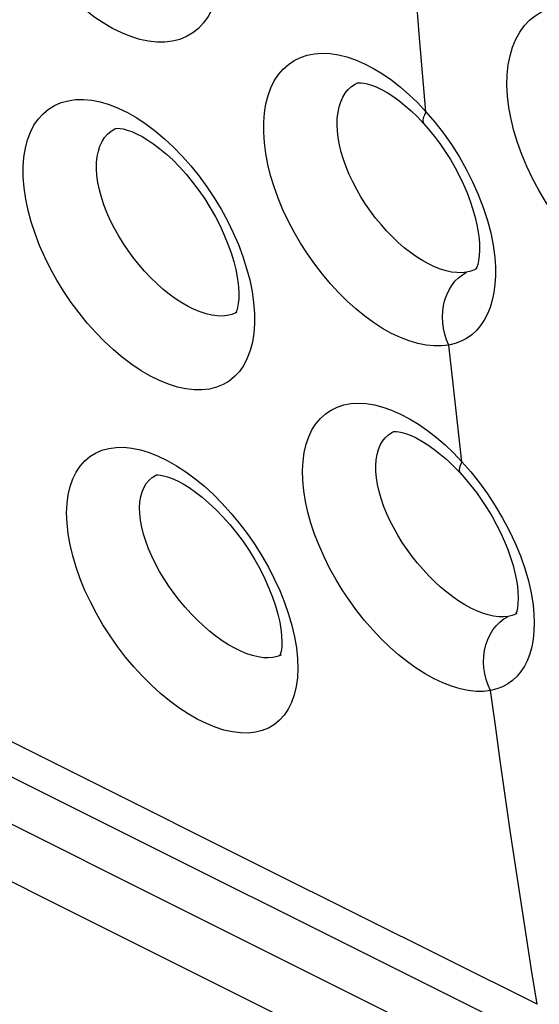
# Model space of a CAD drawing. Units: inches. Extents: x 65.6 to 145, y 111.5 to 185.9.
# Drawn here: x 97.7 to 99.6, y 133 to 136.8 of the extents above; entities that cross this region are included whole.
import ezdxf

# ---------------------------------------------------------------- set-up
doc = ezdxf.new("R2010")
doc.units = ezdxf.units.IN
doc.header["$MEASUREMENT"] = 0

# ---------------------------------------------------------------- blocks, each defined once
blk = doc.blocks.new('block 3844')
at = {"color": 7, "lineweight": 25, "true_color": 0xffffff}
blk.add_lwpolyline([(99.5062, 134.4892), (99.4878, 134.4895), (99.4683, 134.4919), (99.4479, 134.4964), (99.4265, 134.503), (99.4046, 134.5116), (99.3823, 134.5222), (99.3596, 134.5346), (99.3367, 134.5489), (99.3136, 134.5649), (99.2905, 134.5827), (99.2676, 134.602), (99.2449, 134.6228), (99.2227, 134.6449), (99.201, 134.6682), (99.18, 134.6927), (99.1598, 134.7182), (99.1406, 134.7444), (99.1225, 134.7713), (99.1055, 134.7987), (99.0899, 134.8264), (99.0757, 134.8543), (99.0629, 134.8822), (99.0518, 134.9099), (99.0424, 134.9372), (99.0348, 134.964), (99.0288, 134.9899)], dxfattribs=at)
blk = doc.blocks.new('block 3845')
at = {"color": 7, "lineweight": 25, "true_color": 0xffffff}
blk.add_lwpolyline([(98.6152, 134.3336), (98.5964, 134.3343), (98.5765, 134.3372), (98.5556, 134.3422), (98.5339, 134.3494), (98.5114, 134.3587), (98.4883, 134.3701), (98.4648, 134.3835), (98.441, 134.3988), (98.4171, 134.416), (98.3931, 134.4349), (98.3694, 134.4554), (98.3459, 134.4774), (98.323, 134.5008), (98.3007, 134.5254), (98.2791, 134.5512), (98.2585, 134.5778), (98.239, 134.6052), (98.2206, 134.6331), (98.2036, 134.6615), (98.1881, 134.6901), (98.1741, 134.7188), (98.1619, 134.7472), (98.1515, 134.7752), (98.1429, 134.8027), (98.1362, 134.8293)], dxfattribs=at)
blk = doc.blocks.new('block 3857')
at = {"color": 7, "lineweight": 25, "true_color": 0xffffff}
blk.add_lwpolyline([(99.6326, 133.0216), (98.6072, 133.5338)], dxfattribs=at)
blk = doc.blocks.new('block 3859')
at = {"color": 7, "lineweight": 25, "true_color": 0xffffff}
blk.add_lwpolyline([(97.336, 134.0361), (99.7571, 132.8259)], dxfattribs=at)
blk = doc.blocks.new('block 3861')
at = {"color": 7, "lineweight": 25, "true_color": 0xffffff}
blk.add_lwpolyline([(99.9029, 132.3549), (98.4357, 133.0886), (96.969, 133.8224)], dxfattribs=at)
blk = doc.blocks.new('block 3863')
at = {"color": 7, "lineweight": 25, "true_color": 0xffffff}
blk.add_lwpolyline([(97.1881, 133.9313), (98.6524, 133.1987), (100.1168, 132.4664)], dxfattribs=at)
blk = doc.blocks.new('block 3865')
at = {"color": 7, "lineweight": 25, "true_color": 0xffffff}
blk.add_lwpolyline([(98.6072, 133.5338), (97.2095, 134.2327)], dxfattribs=at)
blk = doc.blocks.new('block 3889')
at = {"color": 7, "lineweight": 25, "true_color": 0xffffff}
blk.add_lwpolyline([(98.2325, 135.0815), (98.2676, 135.0616)], dxfattribs=at)
blk = doc.blocks.new('block 3908')
at = {"color": 7, "lineweight": 25, "true_color": 0xffffff}
blk.add_lwpolyline([(98.2676, 135.0616), (98.3028, 135.0386), (98.3382, 135.0124), (98.373, 134.9837), (98.4073, 134.9523), (98.4411, 134.9182), (98.4737, 134.8822), (98.5051, 134.8442), (98.5354, 134.8043), (98.5639, 134.7631), (98.5905, 134.7207), (98.6154, 134.6771), (98.638, 134.6331), (98.6583, 134.5887), (98.6763, 134.544), (98.6917, 134.4999)], dxfattribs=at)
blk = doc.blocks.new('block 4621')
at = {"color": 7, "lineweight": 25, "true_color": 0xffffff}
blk.add_lwpolyline([(99.5379, 134.4942), (99.5234, 134.4909)], dxfattribs=at)
blk = doc.blocks.new('block 4624')
at = {"color": 7, "lineweight": 25, "true_color": 0xffffff}
blk.add_lwpolyline([(99.2989, 135.5187), (99.2712, 135.5152), (99.2423, 135.5151), (99.2123, 135.5182), (99.1808, 135.5246), (99.1482, 135.5343), (99.1151, 135.547), (99.0817, 135.5629), (99.0479, 135.5818), (99.0141, 135.6035), (98.9804, 135.628), (98.9468, 135.6552), (98.9139, 135.6848), (98.8817, 135.7167), (98.8502, 135.7509), (98.8199, 135.7868), (98.791, 135.8246), (98.7632, 135.864), (98.7373, 135.9045), (98.7132, 135.946), (98.6909, 135.9885), (98.6708, 136.0313), (98.6529, 136.0744), (98.6373, 136.1179), (98.6241, 136.1607), (98.6137, 136.2028), (98.6057, 136.2442), (98.6003, 136.2851)], dxfattribs=at)
blk = doc.blocks.new('block 4625')
at = {"color": 7, "lineweight": 25, "true_color": 0xffffff}
blk.add_lwpolyline([(99.457, 134.2103), (99.43, 134.207), (99.4017, 134.2069), (99.3722, 134.2101), (99.3412, 134.2164), (99.309, 134.226), (99.2762, 134.2386), (99.243, 134.2543), (99.2093, 134.2729), (99.1756, 134.2943), (99.1419, 134.3184), (99.1082, 134.3453), (99.0751, 134.3744), (99.0426, 134.4059), (99.0107, 134.4396), (98.9799, 134.475), (98.9503, 134.5122), (98.922, 134.5511), (98.8953, 134.591), (98.8704, 134.632), (98.8472, 134.674), (98.8262, 134.7163), (98.8073, 134.7589), (98.7907, 134.8018), (98.7765, 134.8441), (98.765, 134.8856), (98.7561, 134.9265), (98.7496, 134.9669)], dxfattribs=at)
blk = doc.blocks.new('block 4628')
at = {"color": 7, "lineweight": 25, "true_color": 0xffffff}
blk.add_lwpolyline([(99.3662, 135.7945), (99.3484, 135.7926), (99.3294, 135.7928), (99.3094, 135.7952), (99.2885, 135.7996), (99.2668, 135.8063), (99.2446, 135.815), (99.222, 135.8258), (99.1992, 135.8384), (99.1762, 135.853), (99.1531, 135.8694), (99.1301, 135.8874), (99.1074, 135.9072), (99.0851, 135.9284), (99.0632, 135.951), (99.042, 135.9748), (99.0215, 135.9998), (99.002, 136.0258), (98.9834, 136.0526), (98.9661, 136.0801), (98.9499, 136.108), (98.9352, 136.1363), (98.9219, 136.1648), (98.9101, 136.1933), (98.9, 136.2216), (98.8916, 136.2495), (98.885, 136.2768), (98.8801, 136.3034)], dxfattribs=at)
blk = doc.blocks.new('block 4629')
at = {"color": 7, "lineweight": 25, "true_color": 0xffffff}
blk.add_lwpolyline([(99.5234, 134.4909), (99.5062, 134.4892)], dxfattribs=at)
blk = doc.blocks.new('block 4630')
at = {"color": 7, "lineweight": 25, "true_color": 0xffffff}
blk.add_lwpolyline([(98.4597, 135.6301), (98.4414, 135.6283), (98.4219, 135.6288), (98.4014, 135.6316), (98.38, 135.6366), (98.3578, 135.6438), (98.335, 135.6532), (98.3116, 135.6647), (98.2879, 135.6783), (98.264, 135.6939), (98.2401, 135.7114), (98.2162, 135.7307), (98.1927, 135.7517), (98.1695, 135.7742), (98.1469, 135.7982), (98.1251, 135.8234), (98.1041, 135.8497), (98.0841, 135.8769), (98.0653, 135.905), (98.0477, 135.9336), (98.0316, 135.9626), (98.017, 135.9919), (98.004, 136.0212), (97.9928, 136.0503), (97.9834, 136.079), (97.9758, 136.1071), (97.9702, 136.1344)], dxfattribs=at)
blk = doc.blocks.new('block 4649')
at = {"color": 7, "lineweight": 25, "true_color": 0xffffff}
blk.add_open_spline([(98.953, 136.5116), (98.9544, 136.5118), (98.9584, 136.5122), (98.9584, 136.5122), (98.9584, 136.5122), (98.9658, 136.5122), (98.9658, 136.5122), (98.9658, 136.5122), (98.9764, 136.511), (98.9764, 136.511), (98.9764, 136.511), (98.9897, 136.5082), (98.9897, 136.5082), (98.9897, 136.5082), (99.0057, 136.5034), (99.0057, 136.5034), (99.0057, 136.5034), (99.024, 136.4962), (99.024, 136.4962), (99.024, 136.4962), (99.0439, 136.4867), (99.0439, 136.4867), (99.0439, 136.4867), (99.0649, 136.475), (99.0649, 136.475), (99.0649, 136.475), (99.0868, 136.461), (99.0868, 136.461), (99.0868, 136.461), (99.1095, 136.4447), (99.1095, 136.4447), (99.1095, 136.4447), (99.1327, 136.4262), (99.1327, 136.4262)], degree=3, knots=[0, 0, 0, 0, 1, 1, 1, 2, 2, 2, 3, 3, 3, 4, 4, 4, 5, 5, 5, 6, 6, 6, 7, 7, 7, 8, 8, 8, 9, 9, 9, 10, 10, 10, 11, 11, 11, 11], dxfattribs=at)
blk = doc.blocks.new('block 4673')
at = {"color": 7, "lineweight": 25, "true_color": 0xffffff}
blk.add_lwpolyline([(98.1173, 136.3787), (98.1525, 136.3553), (98.1879, 136.3288), (98.2226, 136.2997), (98.2567, 136.2678), (98.2902, 136.2333), (98.3224, 136.1968), (98.3533, 136.1582), (98.3829, 136.1177), (98.4107, 136.0759), (98.4366, 136.0329), (98.4607, 135.9887), (98.4824, 135.9441), (98.5018, 135.8992), (98.5188, 135.8539), (98.5331, 135.8091)], dxfattribs=at)
blk = doc.blocks.new('block 4710')
at = {"color": 7, "lineweight": 25, "true_color": 0xffffff}
blk.add_lwpolyline([(99.1834, 135.2187), (99.2178, 135.1949), (99.2516, 135.1687), (99.2845, 135.1404), (99.3167, 135.1098)], dxfattribs=at)
blk = doc.blocks.new('block 4715')
at = {"color": 7, "lineweight": 25, "true_color": 0xffffff}
blk.add_lwpolyline([(99.0479, 136.5453), (99.0823, 136.5214), (99.116, 136.495), (99.1487, 136.4665), (99.1807, 136.4356)], dxfattribs=at)
blk = doc.blocks.new('block 4770')
at = {"color": 7, "lineweight": 25, "true_color": 0xffffff}
blk.add_lwpolyline([(99.2663, 135.1059), (99.2906, 135.0849), (99.3153, 135.0615)], dxfattribs=at)
blk = doc.blocks.new('block 4772')
at = {"color": 7, "lineweight": 25, "true_color": 0xffffff}
blk.add_lwpolyline([(99.1327, 136.4262), (99.1561, 136.4055), (99.1799, 136.3825)], dxfattribs=at)
blk = doc.blocks.new('block 4797')
at = {"color": 7, "lineweight": 25, "true_color": 0xffffff}
blk.add_lwpolyline([(99.3153, 135.0615), (99.3412, 135.0346)], dxfattribs=at)
blk = doc.blocks.new('block 4799')
at = {"color": 7, "lineweight": 25, "true_color": 0xffffff}
blk.add_lwpolyline([(99.3167, 135.1098), (99.3483, 135.0768)], dxfattribs=at)
blk = doc.blocks.new('block 4800')
at = {"color": 7, "lineweight": 25, "true_color": 0xffffff}
blk.add_lwpolyline([(99.1799, 136.3825), (99.2042, 136.3568)], dxfattribs=at)
blk = doc.blocks.new('block 4801')
at = {"color": 7, "lineweight": 25, "true_color": 0xffffff}
blk.add_lwpolyline([(99.1807, 136.4356), (99.2121, 136.4023)], dxfattribs=at)
blk = doc.blocks.new('block 4812')
at = {"color": 7, "lineweight": 25, "true_color": 0xffffff}
blk.add_lwpolyline([(99.3411, 135.0346), (99.3581, 135.0156), (99.3809, 134.9881)], dxfattribs=at)
blk = doc.blocks.new('block 4824')
at = {"color": 7, "lineweight": 25, "true_color": 0xffffff}
blk.add_lwpolyline([(99.3482, 135.0768), (99.3823, 135.0378)], dxfattribs=at)
blk = doc.blocks.new('block 4828')
at = {"color": 7, "lineweight": 25, "true_color": 0xffffff}
blk.add_lwpolyline([(99.2041, 136.3567), (99.2208, 136.3377), (99.2432, 136.3101)], dxfattribs=at)
blk = doc.blocks.new('block 4843')
at = {"color": 7, "lineweight": 25, "true_color": 0xffffff}
blk.add_lwpolyline([(99.2121, 136.4022), (99.246, 136.3626)], dxfattribs=at)
blk = doc.blocks.new('block 4857')
at = {"color": 7, "lineweight": 25, "true_color": 0xffffff}
blk.add_lwpolyline([(99.3823, 135.0378), (99.4147, 134.9972)], dxfattribs=at)
blk = doc.blocks.new('block 4862')
at = {"color": 7, "lineweight": 25, "true_color": 0xffffff}
blk.add_lwpolyline([(99.246, 136.3626), (99.2782, 136.3212)], dxfattribs=at)
blk = doc.blocks.new('block 4863')
at = {"color": 7, "lineweight": 25, "true_color": 0xffffff}
blk.add_lwpolyline([(99.3809, 134.9881), (99.4029, 134.9596), (99.4239, 134.93), (99.4437, 134.8997), (99.4623, 134.8688), (99.4795, 134.8376), (99.4952, 134.8062), (99.5094, 134.7749), (99.5219, 134.7439), (99.5328, 134.7136), (99.5419, 134.684), (99.5492, 134.6556), (99.5547, 134.6286), (99.5584, 134.6044)], dxfattribs=at)
blk = doc.blocks.new('block 4869')
at = {"color": 7, "lineweight": 25, "true_color": 0xffffff}
blk.add_lwpolyline([(99.2432, 136.3101), (99.2647, 136.2814), (99.2852, 136.2516), (99.3045, 136.221), (99.3225, 136.1898), (99.3392, 136.1582), (99.3544, 136.1264), (99.368, 136.0947), (99.3799, 136.0633), (99.3901, 136.0324), (99.3986, 136.0023), (99.4053, 135.9733), (99.4102, 135.9457), (99.4133, 135.9209)], dxfattribs=at)
blk = doc.blocks.new('block 4875')
at = {"color": 7, "lineweight": 25, "true_color": 0xffffff}
blk.add_lwpolyline([(99.4147, 134.9972), (99.4454, 134.9547), (99.4747, 134.91), (99.5023, 134.8635), (99.5273, 134.8163), (99.5497, 134.7687), (99.5695, 134.7204), (99.5863, 134.6727)], dxfattribs=at)
blk = doc.blocks.new('block 4879')
at = {"color": 7, "lineweight": 25, "true_color": 0xffffff}
blk.add_lwpolyline([(99.2782, 136.3212), (99.3085, 136.2779), (99.3372, 136.2323), (99.3642, 136.1849), (99.3885, 136.137), (99.41, 136.0885), (99.4288, 136.0395), (99.4446, 135.9909)], dxfattribs=at)
blk = doc.blocks.new('block 4897')
at = {"color": 7, "lineweight": 25, "true_color": 0xffffff}
blk.add_lwpolyline([(99.457, 134.2104), (99.4477, 134.2305), (99.4404, 134.2516), (99.435, 134.2735), (99.4316, 134.2957), (99.4304, 134.3181), (99.4312, 134.3403), (99.4341, 134.3621), (99.4391, 134.3832), (99.4461, 134.4034), (99.455, 134.4223), (99.4657, 134.4398), (99.478, 134.4555), (99.4919, 134.4694), (99.5071, 134.4813), (99.5234, 134.4909)], dxfattribs=at)
blk = doc.blocks.new('block 4898')
at = {"color": 7, "lineweight": 25, "true_color": 0xffffff}
blk.add_lwpolyline([(99.2989, 135.5187), (99.2902, 135.5388), (99.2834, 135.5598), (99.2784, 135.5814), (99.2755, 135.6033), (99.2745, 135.6253), (99.2756, 135.6472), (99.2787, 135.6686), (99.2837, 135.6893), (99.2907, 135.709), (99.2995, 135.7275), (99.31, 135.7446), (99.322, 135.76), (99.3356, 135.7736), (99.3504, 135.7851), (99.3662, 135.7945)], dxfattribs=at)
blk = doc.blocks.new('block 4913')
at = {"color": 7, "lineweight": 25, "true_color": 0xffffff}
blk.add_lwpolyline([(98.6917, 134.4999), (98.7043, 134.4567), (98.7142, 134.414)], dxfattribs=at)
blk = doc.blocks.new('block 4918')
at = {"color": 7, "lineweight": 25, "true_color": 0xffffff}
blk.add_lwpolyline([(98.5331, 135.8091), (98.5447, 135.7653)], dxfattribs=at)
blk = doc.blocks.new('block 4943')
at = {"color": 7, "lineweight": 25, "true_color": 0xffffff}
blk.add_lwpolyline([(98.1362, 134.8293), (98.1313, 134.8553), (98.1286, 134.88), (98.128, 134.9032), (98.1293, 134.9249), (98.1325, 134.9449), (98.1376, 134.9632), (98.1446, 134.9797), (98.1533, 134.9942), (98.1637, 135.0068), (98.1757, 135.0174), (98.1893, 135.0259), (98.1923, 135.0275)], dxfattribs=at)
blk = doc.blocks.new('block 4992')
at = {"color": 7, "lineweight": 25, "true_color": 0xffffff}
blk.add_lwpolyline([(99.3149, 135.3711), (99.2989, 135.5187)], dxfattribs=at)
blk = doc.blocks.new('block 4993')
at = {"color": 7, "lineweight": 25, "true_color": 0xffffff}
blk.add_lwpolyline([(97.8572, 134.8039), (97.853, 134.8444), (97.8517, 134.8825), (97.8532, 134.9182), (97.8577, 134.9517), (97.865, 134.9829), (97.8749, 135.0113), (97.8874, 135.0369), (97.9025, 135.0597), (97.9199, 135.0795), (97.9395, 135.0961), (97.9614, 135.1097), (97.9853, 135.1201), (98.011, 135.1271), (98.0387, 135.1309), (98.0679, 135.1312), (98.0985, 135.1281), (98.1307, 135.1215), (98.1637, 135.1116), (98.1977, 135.0982), (98.2325, 135.0815)], dxfattribs=at)
blk = doc.blocks.new('block 4997')
at = {"color": 7, "lineweight": 25, "true_color": 0xffffff}
blk.add_lwpolyline([(98.7214, 134.372), (98.7254, 134.3318), (98.7267, 134.2939), (98.7251, 134.2582), (98.7207, 134.2247), (98.7133, 134.1934), (98.7034, 134.165), (98.6907, 134.1395), (98.6755, 134.1168), (98.6579, 134.0973), (98.6381, 134.0811), (98.616, 134.0681), (98.592, 134.0584), (98.5662, 134.0521), (98.5385, 134.0491), (98.5094, 134.0495), (98.479, 134.0533), (98.4471, 134.0604), (98.4144, 134.0709), (98.3807, 134.0846), (98.3462, 134.1016), (98.3115, 134.1216), (98.2766, 134.1446), (98.2415, 134.1706), (98.2069, 134.1991), (98.1727, 134.2303), (98.139, 134.2639), (98.1064, 134.2995), (98.0749, 134.337), (98.0446, 134.3765), (98.016, 134.4172), (97.9892, 134.459), (97.9642, 134.5021), (97.9414, 134.5456), (97.9209, 134.5894), (97.9027, 134.6336), (97.8872, 134.6773), (97.8745, 134.7201), (97.8645, 134.7623), (97.8572, 134.8039)], dxfattribs=at)
blk = doc.blocks.new('block 5000')
at = {"color": 7, "lineweight": 25, "true_color": 0xffffff}
blk.add_lwpolyline([(98.5011, 135.7497), (98.5021, 135.7391), (98.5033, 135.7153), (98.503, 135.6942), (98.5013, 135.6757), (98.4986, 135.6605), (98.4954, 135.6492), (98.4927, 135.6423), (98.4916, 135.6402)], dxfattribs=at)
blk = doc.blocks.new('block 5002')
at = {"color": 7, "lineweight": 25, "true_color": 0xffffff}
blk.add_lwpolyline([(99.5584, 134.6042), (99.5605, 134.5827), (99.5613, 134.56), (99.5605, 134.5403), (99.5585, 134.5236), (99.5556, 134.5105), (99.5527, 134.5017), (99.5508, 134.4976)], dxfattribs=at)
blk = doc.blocks.new('block 5004')
at = {"color": 7, "lineweight": 25, "true_color": 0xffffff}
blk.add_lwpolyline([(99.6176, 134.5337), (99.6209, 134.4991), (99.622, 134.466), (99.6211, 134.4344), (99.618, 134.4043), (99.6128, 134.3758), (99.6055, 134.3493), (99.5963, 134.3248), (99.585, 134.3022), (99.5719, 134.2819), (99.5568, 134.2639), (99.54, 134.2482), (99.5215, 134.2349), (99.5016, 134.2242), (99.48, 134.216), (99.4569, 134.2103)], dxfattribs=at)
blk = doc.blocks.new('block 5008')
at = {"color": 7, "lineweight": 25, "true_color": 0xffffff}
blk.add_lwpolyline([(98.7496, 134.9669), (98.746, 135.0063), (98.7451, 135.0436), (98.7469, 135.0788), (98.7514, 135.1119), (98.7587, 135.143), (98.7684, 135.1714), (98.7806, 135.1972), (98.7953, 135.2204), (98.8122, 135.2407), (98.8314, 135.258), (98.8527, 135.2725), (98.8759, 135.2837), (98.9009, 135.2918), (98.9278, 135.2967), (98.9561, 135.2984), (98.9858, 135.2967), (99.0168, 135.2918), (99.0487, 135.2836), (99.0815, 135.2721), (99.1152, 135.2573), (99.1492, 135.2396), (99.1834, 135.2187)], dxfattribs=at)
blk = doc.blocks.new('block 5010')
at = {"color": 7, "lineweight": 25, "true_color": 0xffffff}
blk.add_lwpolyline([(99.2121, 136.4023), (99.1992, 136.5495)], dxfattribs=at)
blk = doc.blocks.new('block 5014')
at = {"color": 7, "lineweight": 25, "true_color": 0xffffff}
blk.add_lwpolyline([(99.1992, 136.5495), (99.1866, 136.6969)], dxfattribs=at)
blk = doc.blocks.new('block 5016')
at = {"color": 7, "lineweight": 25, "true_color": 0xffffff}
blk.add_lwpolyline([(99.1866, 136.6969), (99.1745, 136.8446)], dxfattribs=at)
blk = doc.blocks.new('block 5019')
at = {"color": 7, "lineweight": 25, "true_color": 0xffffff}
blk.add_lwpolyline([(97.6906, 136.1138), (97.6875, 136.1548), (97.6872, 136.1935), (97.6898, 136.2299), (97.6953, 136.2641), (97.7036, 136.2959), (97.7145, 136.325), (97.728, 136.3512), (97.744, 136.3746), (97.7623, 136.3949), (97.7829, 136.4121), (97.8057, 136.4262), (97.8303, 136.4369), (97.8569, 136.4442), (97.8853, 136.4482), (97.9151, 136.4488), (97.9464, 136.4457), (97.9791, 136.4392), (98.0126, 136.4293), (98.0469, 136.4158), (98.082, 136.3988), (98.1173, 136.3787)], dxfattribs=at)
blk = doc.blocks.new('block 5021')
at = {"color": 7, "lineweight": 25, "true_color": 0xffffff}
blk.add_lwpolyline([(98.5596, 135.6794), (98.5627, 135.6386), (98.5629, 135.6), (98.5603, 135.5637), (98.5548, 135.5295), (98.5465, 135.4976), (98.5356, 135.4685), (98.5221, 135.4423), (98.5059, 135.419), (98.4875, 135.399), (98.4668, 135.3822), (98.4438, 135.3687), (98.4191, 135.3585), (98.3925, 135.3518), (98.3641, 135.3486), (98.3343, 135.3488), (98.3032, 135.3524), (98.2708, 135.3595), (98.2375, 135.37), (98.2035, 135.3838), (98.1687, 135.401), (98.1338, 135.4212), (98.0988, 135.4446), (98.0636, 135.471), (98.0291, 135.5), (97.9951, 135.5316), (97.9617, 135.5658), (97.9295, 135.6019), (97.8985, 135.64), (97.8687, 135.6801), (97.8408, 135.7214), (97.8148, 135.7639), (97.7906, 135.8076), (97.7687, 135.8517), (97.7491, 135.8961), (97.7319, 135.941), (97.7174, 135.9853), (97.7058, 136.0287), (97.6969, 136.0715), (97.6906, 136.1138)], dxfattribs=at)
blk = doc.blocks.new('block 5023')
at = {"color": 7, "lineweight": 25, "true_color": 0xffffff}
blk.add_lwpolyline([(99.4134, 135.9207), (99.4147, 135.902), (99.4151, 135.878), (99.414, 135.8569), (99.4114, 135.8387), (99.4079, 135.8239), (99.4042, 135.8134), (99.4013, 135.8075)], dxfattribs=at)
blk = doc.blocks.new('block 5030')
at = {"color": 7, "lineweight": 25, "true_color": 0xffffff}
blk.add_lwpolyline([(99.4727, 135.8497), (99.475, 135.8144), (99.4753, 135.7806), (99.4734, 135.7484), (99.4694, 135.7177), (99.4633, 135.6885), (99.4552, 135.6614), (99.445, 135.6362), (99.4328, 135.6131), (99.4188, 135.5923), (99.4029, 135.5738), (99.3852, 135.5577), (99.3659, 135.544), (99.3451, 135.533), (99.3227, 135.5246), (99.2988, 135.5187)], dxfattribs=at)
blk = doc.blocks.new('block 5031')
at = {"color": 7, "lineweight": 25, "true_color": 0xffffff}
blk.add_lwpolyline([(98.6003, 136.2851), (98.5977, 136.3251), (98.5978, 136.3629), (98.6006, 136.3986), (98.6061, 136.4323), (98.6143, 136.4639), (98.6249, 136.4929), (98.638, 136.5192), (98.6536, 136.543), (98.6713, 136.5638), (98.6912, 136.5817), (98.7132, 136.5966), (98.7371, 136.6083), (98.7627, 136.6168), (98.7902, 136.6221), (98.819, 136.624), (98.849, 136.6226), (98.8804, 136.6179), (98.9126, 136.6099), (98.9457, 136.5986), (98.9796, 136.5839), (99.0136, 136.5662), (99.0479, 136.5453)], dxfattribs=at)
blk = doc.blocks.new('block 5041')
at = {"color": 7, "lineweight": 25, "true_color": 0xffffff}
blk.add_lwpolyline([(99.5209, 136.4608), (99.5189, 136.5028), (99.5198, 136.5424), (99.5236, 136.5796), (99.5303, 136.6146), (99.5399, 136.6473), (99.5522, 136.677), (99.567, 136.7039), (99.5845, 136.7278), (99.6041, 136.7486), (99.6259, 136.7661), (99.65, 136.7805), (99.6758, 136.7915), (99.7033, 136.7991), (99.7326, 136.8033), (99.7632, 136.8041), (99.795, 136.8014), (99.8282, 136.7954), (99.8621, 136.7859), (99.8968, 136.773), (99.9323, 136.7567), (99.9679, 136.7372)], dxfattribs=at)
blk = doc.blocks.new('block 5042')
at = {"color": 7, "lineweight": 25, "true_color": 0xffffff}
blk.add_lwpolyline([(98.4314, 137.0041), (98.4334, 136.9626), (98.4326, 136.9234), (98.429, 136.8865), (98.4226, 136.8517), (98.4133, 136.8191), (98.4014, 136.7894), (98.387, 136.7627), (98.3699, 136.7388), (98.3506, 136.7181), (98.3291, 136.7008), (98.3053, 136.6868), (98.2797, 136.6762), (98.2524, 136.6692), (98.2232, 136.6657), (98.1929, 136.6657), (98.1612, 136.6692), (98.1282, 136.6763), (98.0946, 136.6867), (98.0602, 136.7007), (98.0251, 136.7181), (97.9901, 136.7385), (97.955, 136.7622), (97.9199, 136.7889), (97.8855, 136.8183), (97.8517, 136.8503), (97.8187, 136.885), (97.7869, 136.9216), (97.7564, 136.9602), (97.7273, 137.0009), (97.7001, 137.0427), (97.6748, 137.0858), (97.6515, 137.1301), (97.6305, 137.1747), (97.6119, 137.2198), (97.5957, 137.2652), (97.5822, 137.3101), (97.5716, 137.3541), (97.5637, 137.3975), (97.5586, 137.4404)], dxfattribs=at)
blk = doc.blocks.new('block 5046')
at = {"color": 7, "lineweight": 25, "true_color": 0xffffff}
blk.add_lwpolyline([(100.4128, 136.0313), (100.4147, 135.9904), (100.4138, 135.9516), (100.4102, 135.9151), (100.4037, 135.8808), (100.3945, 135.8486), (100.3827, 135.8192), (100.3683, 135.7924), (100.3513, 135.7684), (100.3321, 135.7474), (100.3104, 135.7294), (100.2864, 135.7145), (100.2604, 135.7031), (100.2324, 135.6951), (100.2024, 135.6906), (100.1711, 135.6896), (100.1383, 135.6924), (100.1042, 135.6987), (100.0695, 135.7086), (100.034, 135.722), (99.9979, 135.7389), (99.9618, 135.7591), (99.9257, 135.7824), (99.8896, 135.8089), (99.8543, 135.8381), (99.8196, 135.87), (99.7858, 135.9046), (99.7532, 135.9412), (99.7221, 135.9799), (99.6924, 136.0205), (99.6646, 136.0625), (99.6389, 136.1056), (99.6151, 136.15), (99.5938, 136.1947), (99.5749, 136.2398), (99.5585, 136.2853), (99.5448, 136.3303), (99.5341, 136.3744), (99.5261, 136.4179), (99.5209, 136.4608)], dxfattribs=at)
blk = doc.blocks.new('block 5783')
at = {"color": 7, "lineweight": 25, "true_color": 0xffffff}
blk.add_lwpolyline([(99.5863, 134.6727), (99.5998, 134.6259), (99.6103, 134.5795), (99.6176, 134.5337)], dxfattribs=at)
blk = doc.blocks.new('block 5787')
at = {"color": 7, "lineweight": 25, "true_color": 0xffffff}
blk.add_lwpolyline([(99.4446, 135.9909), (99.4571, 135.9434), (99.4664, 135.8963), (99.4727, 135.8497)], dxfattribs=at)
blk = doc.blocks.new('block 5808')
at = {"color": 7, "lineweight": 25, "true_color": 0xffffff}
blk.add_lwpolyline([(98.5447, 135.7653), (98.5535, 135.722)], dxfattribs=at)
blk = doc.blocks.new('block 5818')
at = {"color": 7, "lineweight": 25, "true_color": 0xffffff}
blk.add_lwpolyline([(98.7142, 134.414), (98.7214, 134.372)], dxfattribs=at)
blk = doc.blocks.new('block 5822')
at = {"color": 7, "lineweight": 25, "true_color": 0xffffff}
blk.add_lwpolyline([(99.0288, 134.9899), (99.0247, 135.0154), (99.0225, 135.0397), (99.0222, 135.0627), (99.0238, 135.0843), (99.0271, 135.1043), (99.0323, 135.1227), (99.0392, 135.1394), (99.0478, 135.1543), (99.0581, 135.1674), (99.0699, 135.1785), (99.0832, 135.1876), (99.0908, 135.1916)], dxfattribs=at)
blk = doc.blocks.new('block 5826')
at = {"color": 7, "lineweight": 25, "true_color": 0xffffff}
blk.add_lwpolyline([(99.6326, 133.0216), (99.6117, 133.1527), (99.5912, 133.2841), (99.5709, 133.4157), (99.5511, 133.5475), (99.5315, 133.6796), (99.5124, 133.8119), (99.4936, 133.9445), (99.4751, 134.0773), (99.457, 134.2103)], dxfattribs=at)
blk = doc.blocks.new('block 5833')
at = {"color": 7, "lineweight": 25, "true_color": 0xffffff}
blk.add_lwpolyline([(98.5535, 135.722), (98.5596, 135.6794)], dxfattribs=at)
blk = doc.blocks.new('block 5835')
at = {"color": 7, "lineweight": 25, "true_color": 0xffffff}
blk.add_lwpolyline([(97.9702, 136.1344), (97.9665, 136.161), (97.9648, 136.1863), (97.9652, 136.2103), (97.9675, 136.2326), (97.9718, 136.2533), (97.9779, 136.2722), (97.9858, 136.2893), (97.9954, 136.3044), (98.0067, 136.3175), (98.0196, 136.3286), (98.0341, 136.3376), (98.0374, 136.3392)], dxfattribs=at)
blk = doc.blocks.new('block 5842')
at = {"color": 7, "lineweight": 25, "true_color": 0xffffff}
blk.add_lwpolyline([(98.6629, 134.4418), (98.6637, 134.4348), (98.6657, 134.4145), (98.6663, 134.3961), (98.6659, 134.3797), (98.6646, 134.3657), (98.6627, 134.3545), (98.6606, 134.3464), (98.6592, 134.3423)], dxfattribs=at)
blk = doc.blocks.new('block 5846')
at = {"color": 7, "lineweight": 25, "true_color": 0xffffff}
blk.add_lwpolyline([(98.8801, 136.3034), (98.877, 136.3294), (98.8758, 136.3543), (98.8765, 136.3779), (98.8791, 136.4), (98.8834, 136.4206), (98.8895, 136.4396), (98.8973, 136.4569), (98.9068, 136.4723), (98.9178, 136.4859), (98.9305, 136.4975), (98.9445, 136.5071), (98.9529, 136.5115)], dxfattribs=at)
blk = doc.blocks.new('block 5854')
at = {"color": 7, "lineweight": 25, "true_color": 0xffffff}
blk.add_lwpolyline([(99.3483, 135.0768), (99.3314, 135.2238)], dxfattribs=at)
blk = doc.blocks.new('block 5855')
at = {"color": 7, "lineweight": 25, "true_color": 0xffffff}
blk.add_lwpolyline([(99.3314, 135.2238), (99.3149, 135.3711)], dxfattribs=at)
blk = doc.blocks.new('block 6064')
at = {"color": 7, "lineweight": 25, "true_color": 0xffffff}
blk.add_lwpolyline([(99.212, 136.4023), (99.206, 136.3899), (99.2021, 136.379), (99.2005, 136.3697), (99.2011, 136.3623), (99.2041, 136.3567)], dxfattribs=at)
blk = doc.blocks.new('block 6629')
at = {"color": 7, "lineweight": 25, "true_color": 0xffffff}
blk.add_lwpolyline([(99.3482, 135.0768), (99.3426, 135.065), (99.3391, 135.0547), (99.3377, 135.0461), (99.3385, 135.0392), (99.3411, 135.0346)], dxfattribs=at)
blk = doc.blocks.new('block 6944')
at = {"color": 7, "lineweight": 25, "true_color": 0xffffff}
blk.add_lwpolyline([(98.4955, 135.6419), (98.4953, 135.6417)], dxfattribs=at)
blk = doc.blocks.new('block 6953')
at = {"color": 7, "lineweight": 25, "true_color": 0xffffff}
blk.add_lwpolyline([(99.4022, 135.8065), (99.401, 135.8059)], dxfattribs=at)
blk = doc.blocks.new('block 6954')
at = {"color": 7, "lineweight": 25, "true_color": 0xffffff}
blk.add_lwpolyline([(99.5571, 134.502), (99.5559, 134.5013)], dxfattribs=at)
blk = doc.blocks.new('block 6960')
at = {"color": 7, "lineweight": 25, "true_color": 0xffffff}
blk.add_lwpolyline([(98.4953, 135.6417), (98.4927, 135.6404), (98.4769, 135.6341), (98.4597, 135.6301)], dxfattribs=at)
blk = doc.blocks.new('block 6974')
at = {"color": 7, "lineweight": 25, "true_color": 0xffffff}
blk.add_lwpolyline([(98.1923, 135.0275), (98.1926, 135.0276)], dxfattribs=at)
blk = doc.blocks.new('block 6977')
at = {"color": 7, "lineweight": 25, "true_color": 0xffffff}
blk.add_lwpolyline([(98.0374, 136.3392), (98.0376, 136.3393)], dxfattribs=at)
blk = doc.blocks.new('block 6983')
at = {"color": 7, "lineweight": 25, "true_color": 0xffffff}
blk.add_lwpolyline([(99.5559, 134.5013), (99.5516, 134.4993)], dxfattribs=at)
blk = doc.blocks.new('block 6991')
at = {"color": 7, "lineweight": 25, "true_color": 0xffffff}
blk.add_lwpolyline([(99.401, 135.8059), (99.3959, 135.8034), (99.3815, 135.7981), (99.3662, 135.7945)], dxfattribs=at)
blk = doc.blocks.new('block 6997')
at = {"color": 7, "lineweight": 25, "true_color": 0xffffff}
blk.add_lwpolyline([(99.0908, 135.1916), (99.0909, 135.1916)], dxfattribs=at)
blk = doc.blocks.new('block 6999')
at = {"color": 7, "lineweight": 25, "true_color": 0xffffff}
blk.add_lwpolyline([(98.9529, 136.5115), (98.953, 136.5116)], dxfattribs=at)
blk = doc.blocks.new('block 7021')
at = {"color": 7, "lineweight": 25, "true_color": 0xffffff}
blk.add_open_spline([(99.0909, 135.1917), (99.0899, 135.1911), (99.0929, 135.1914), (99.0929, 135.1914), (99.0929, 135.1914), (99.0996, 135.1914), (99.0996, 135.1914), (99.0996, 135.1914), (99.1094, 135.1903), (99.1094, 135.1903), (99.1094, 135.1903), (99.1222, 135.1876), (99.1222, 135.1876), (99.1222, 135.1876), (99.1378, 135.1829), (99.1378, 135.1829), (99.1378, 135.1829), (99.1558, 135.1759), (99.1558, 135.1759), (99.1558, 135.1759), (99.1756, 135.1667), (99.1756, 135.1667), (99.1756, 135.1667), (99.1968, 135.1551), (99.1968, 135.1551), (99.1968, 135.1551), (99.2191, 135.141), (99.2191, 135.141), (99.2191, 135.141), (99.2424, 135.1247), (99.2424, 135.1247), (99.2424, 135.1247), (99.2663, 135.1059), (99.2663, 135.1059)], degree=3, knots=[0, 0, 0, 0, 1, 1, 1, 2, 2, 2, 3, 3, 3, 4, 4, 4, 5, 5, 5, 6, 6, 6, 7, 7, 7, 8, 8, 8, 9, 9, 9, 10, 10, 10, 11, 11, 11, 11], dxfattribs=at)
blk = doc.blocks.new('block 7027')
at = {"color": 7, "lineweight": 25, "true_color": 0xffffff}
blk.add_open_spline([(98.1922, 135.0274), (98.1918, 135.0268), (98.1967, 135.0269), (98.1967, 135.0269), (98.1967, 135.0269), (98.2057, 135.0262), (98.2057, 135.0262), (98.2057, 135.0262), (98.2183, 135.0238), (98.2183, 135.0238), (98.2183, 135.0238), (98.2336, 135.0195), (98.2336, 135.0195), (98.2336, 135.0195), (98.2513, 135.013), (98.2513, 135.013), (98.2513, 135.013), (98.2712, 135.004), (98.2712, 135.004), (98.2712, 135.004), (98.2927, 134.9925), (98.2927, 134.9925), (98.2927, 134.9925), (98.3156, 134.9785), (98.3156, 134.9785), (98.3156, 134.9785), (98.3395, 134.9619), (98.3395, 134.9619), (98.3395, 134.9619), (98.3646, 134.9425), (98.3646, 134.9425), (98.3646, 134.9425), (98.3905, 134.9203), (98.3905, 134.9203), (98.3905, 134.9203), (98.4169, 134.8955), (98.4169, 134.8955), (98.4169, 134.8955), (98.4433, 134.8682), (98.4433, 134.8682), (98.4433, 134.8682), (98.4695, 134.8387), (98.4695, 134.8387), (98.4695, 134.8387), (98.495, 134.8071), (98.495, 134.8071), (98.495, 134.8071), (98.5194, 134.7741), (98.5194, 134.7741), (98.5194, 134.7741), (98.5426, 134.7398), (98.5426, 134.7398), (98.5426, 134.7398), (98.5642, 134.7047), (98.5642, 134.7047), (98.5642, 134.7047), (98.584, 134.6692), (98.584, 134.6692), (98.584, 134.6692), (98.6019, 134.6336), (98.6019, 134.6336), (98.6019, 134.6336), (98.6177, 134.5983), (98.6177, 134.5983), (98.6177, 134.5983), (98.6312, 134.5639), (98.6312, 134.5639), (98.6312, 134.5639), (98.6424, 134.5307), (98.6424, 134.5307), (98.6424, 134.5307), (98.6514, 134.4991), (98.6514, 134.4991), (98.6514, 134.4991), (98.6582, 134.4696), (98.6582, 134.4696), (98.6582, 134.4696), (98.6628, 134.442), (98.6628, 134.442)], degree=3, knots=[0, 0, 0, 0, 1, 1, 1, 2, 2, 2, 3, 3, 3, 4, 4, 4, 5, 5, 5, 6, 6, 6, 7, 7, 7, 8, 8, 8, 9, 9, 9, 10, 10, 10, 11, 11, 11, 12, 12, 12, 13, 13, 13, 14, 14, 14, 15, 15, 15, 16, 16, 16, 17, 17, 17, 18, 18, 18, 19, 19, 19, 20, 20, 20, 21, 21, 21, 22, 22, 22, 23, 23, 23, 24, 24, 24, 25, 25, 25, 26, 26, 26, 26], dxfattribs=at)
blk = doc.blocks.new('block 7032')
at = {"color": 7, "lineweight": 25, "true_color": 0xffffff}
blk.add_lwpolyline([(98.0374, 136.3392), (98.0394, 136.3394), (98.0447, 136.3397), (98.0538, 136.3391), (98.066, 136.337), (98.0808, 136.333), (98.0979, 136.327), (98.1167, 136.3187), (98.1372, 136.3081), (98.1588, 136.2952), (98.1815, 136.2798), (98.2051, 136.262), (98.2295, 136.2414), (98.2544, 136.2183), (98.2794, 136.193), (98.3042, 136.1654), (98.3286, 136.1358), (98.352, 136.1046), (98.3744, 136.0721), (98.3954, 136.0385), (98.4149, 136.0043), (98.4326, 135.9697), (98.4486, 135.9352), (98.4625, 135.9011), (98.4743, 135.8677), (98.4841, 135.8355), (98.4918, 135.8048), (98.4974, 135.7762), (98.501, 135.75)], dxfattribs=at)
blk = doc.blocks.new('block 7179')
at = {"color": 7, "lineweight": 25, "true_color": 0xffffff}
blk.add_lwpolyline([(98.6643, 134.3446), (98.6493, 134.3388), (98.6329, 134.3351), (98.6152, 134.3336)], dxfattribs=at)
blk = doc.blocks.new('block 7181')
at = {"color": 7, "lineweight": 25, "true_color": 0xffffff}
blk.add_lwpolyline([(99.5516, 134.4993), (99.5379, 134.4942)], dxfattribs=at)

msp = doc.modelspace()

# ---------------------------------------------------------------- block references
for name in ['block 5042', 'block 5016', 'block 5041', 'block 5014', 'block 5031', 'block 4715', 'block 5010', 'block 5846', 'block 6999', 'block 4649', 'block 5046', 'block 5019', 'block 4772', 'block 4801', 'block 4800', 'block 6064', 'block 4843', 'block 4673', 'block 4828', 'block 4862', 'block 5835', 'block 7032', 'block 6977', 'block 4869', 'block 4879', 'block 4624', 'block 4628', 'block 4630', 'block 5021', 'block 5787', 'block 5023', 'block 5030', 'block 4918', 'block 4898', 'block 6991', 'block 6953', 'block 5000', 'block 5808', 'block 5833', 'block 6960', 'block 6944', 'block 4992', 'block 5855', 'block 5008', 'block 5822', 'block 7021', 'block 6997', 'block 4710', 'block 5854', 'block 4993', 'block 3889', 'block 4770', 'block 4799', 'block 3908', 'block 4797', 'block 6629', 'block 4824', 'block 4943', 'block 7027', 'block 6974', 'block 4812', 'block 4857', 'block 4625', 'block 3844', 'block 4863', 'block 4875', 'block 3845', 'block 4997', 'block 5783', 'block 5002', 'block 5004', 'block 4913', 'block 4897', 'block 4629', 'block 4621', 'block 7181', 'block 6983', 'block 6954', 'block 5842', 'block 5818', 'block 7179', 'block 3865', 'block 5826', 'block 3859', 'block 3863', 'block 3861', 'block 3857']:
    msp.add_blockref(name, (0, 0))

doc.saveas('drawing.dxf')
